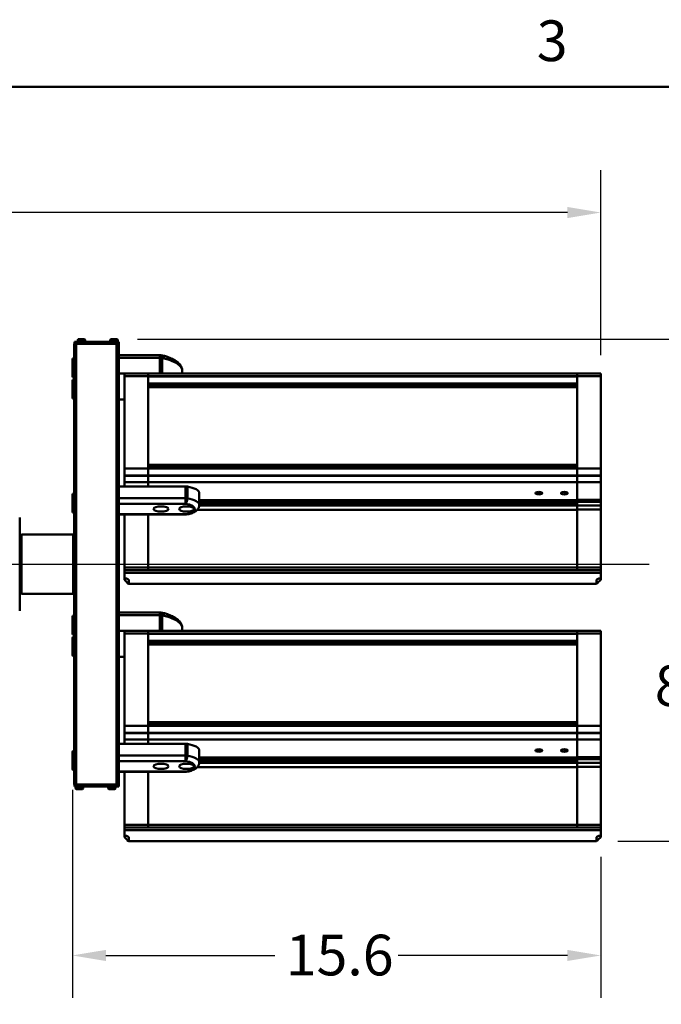
# Model space of a CAD drawing. Extents: x 1 to 169, y 2 to 106.
# Drawn here: x 48 to 67, y 77 to 106 of the extents above; entities that cross this region are included whole.
import ezdxf

# ---------------------------------------------------------------- set-up
doc = ezdxf.new("R2010")
doc.units = 0
doc.header["$LTSCALE"] = 10
doc.header["$MEASUREMENT"] = 0
for name, color, linetype, lineweight in [('Border_0', 7, 'Continuous', 50), ('Border_2', 7, 'Continuous', 50), ('Centerline(ANSI)', 7, 'Continuous', 25), ('Dimensions(ANSI)', 7, 'Continuous', 25), ('Visible Edges(ANSI)', 7, 'Continuous', 50), ('Visible Tangent Edges(ANSI)', 7, 'Continuous', 50)]:
    doc.layers.add(name, color=color, linetype=linetype, lineweight=lineweight)
doc.styles.add('DEFAULT-ANSI~0', font='ARIAL.TTF')
doc.styles.add('Text Style8', font='ARIAL.TTF')
doc.dimstyles.new('MY-DEFAULT-ANSI', dxfattribs={"dimscale": 10, "dimtxt": 0.12, "dimasz": 0.098425, "dimexe": 0.125, "dimexo": 0.0625, "dimgap": 0.031496, "dimtad": 0, "dimtih": 1, "dimtoh": 1, "dimdec": 1, "dimrnd": 1e-08, "dimzin": 4, "dimdsep": 46, "dimtxsty": 'DEFAULT-ANSI~0', "dimcen": 0.09, "dimdle": 0.393701, "dimclrd": 256, "dimclre": 256, "dimclrt": 256, "dimadec": 0, "dimazin": 1, "dimtfac": 1, "dimtofl": 0, "dimtmove": 0, "dimatfit": 3, "dimfxl": 0, "dimtolj": 1, "dimtzin": 4, "dimlwd": 25, "dimlwe": 25, "dimarcsym": 0})

# ---------------------------------------------------------------- blocks, each defined once
blk = doc.blocks.new('Borders Default Border')
at = {"layer": 'Border_0', "flags": 128}
blk.add_lwpolyline([(0.38, 0.62), (0.38, 10.38), (16.62, 10.38), (16.62, 0.62), (0.38, 0.62)], dxfattribs=at)
at = {"layer": 'Border_2', "insert": (6.3432, 10.418), "char_height": 0.1201, "attachment_point": 7, "style": 'Text Style8'}
blk.add_mtext('3', dxfattribs=at)
blk = doc.blocks.new('*D36')
at = {"layer": 'Defpoints', "color": 0, "linetype": 'Continuous'}
for p in [(65.32, 100.09), (20.897, 95.26), (65.32, 95.261)]:
    blk.add_point(p, dxfattribs=at)
at = {"layer": 'Dimensions(ANSI)', "color": 250, "linetype": 'Continuous', "lineweight": 25, "true_color": 0x3f3f3f}
for p, q in [((20.897, 95.885), (20.897, 101.34)), ((65.32, 95.886), (65.32, 101.34)), ((21.881, 100.09), (40.526, 100.09)), ((64.336, 100.09), (44.317, 100.09))]:
    blk.add_line(p, q, dxfattribs=at)
at = {"layer": 'Dimensions(ANSI)', "color": 250, "linetype": 'Continuous', "true_color": 0x3f3f3f}
for points in [[(21.881, 100.254), (21.881, 99.926), (20.897, 100.09)], [(64.336, 100.254), (64.336, 99.926), (65.32, 100.09)]]:
    blk.add_solid(points, dxfattribs=at)
at = {"layer": 'Dimensions(ANSI)', "color": 250, "linetype": 'Continuous', "lineweight": 25, "true_color": 0x3f3f3f, "insert": (40.841, 100.69), "char_height": 1.2, "attachment_point": 1, "style": 'DEFAULT-ANSI~0'}
blk.add_mtext('\\A1;44.4', dxfattribs=at)
blk = doc.blocks.new('*D37')
at = {"layer": 'Defpoints', "color": 0, "linetype": 'Continuous'}
for p in [(51.037, 96.358), (65.195, 81.543), (71.546, 81.543)]:
    blk.add_point(p, dxfattribs=at)
at = {"layer": 'Dimensions(ANSI)', "color": 250, "linetype": 'Continuous', "lineweight": 25, "true_color": 0x3f3f3f}
for p, q in [((51.662, 96.358), (72.796, 96.358)), ((71.546, 95.373), (71.546, 89.65)), ((71.546, 82.527), (71.546, 87.794)), ((65.82, 81.543), (72.796, 81.543))]:
    blk.add_line(p, q, dxfattribs=at)
at = {"layer": 'Dimensions(ANSI)', "color": 250, "linetype": 'Continuous', "true_color": 0x3f3f3f}
for points in [[(71.382, 95.373), (71.71, 95.373), (71.546, 96.358)], [(71.382, 82.527), (71.71, 82.527), (71.546, 81.543)]]:
    blk.add_solid(points, dxfattribs=at)
at = {"layer": 'Dimensions(ANSI)', "color": 250, "linetype": 'Continuous', "lineweight": 25, "true_color": 0x3f3f3f, "insert": (70.043, 89.335), "char_height": 1.2, "attachment_point": 1, "style": 'DEFAULT-ANSI~0'}
blk.add_mtext('\\A1;14.8', dxfattribs=at)
blk = doc.blocks.new('*D38')
at = {"layer": 'Defpoints', "color": 0, "linetype": 'Continuous'}
for p in [(66.749, 89.718), (67.998, 89.718), (65.195, 81.543)]:
    blk.add_point(p, dxfattribs=at)
at = {"layer": 'Dimensions(ANSI)', "color": 250, "linetype": 'Continuous', "lineweight": 25, "true_color": 0x3f3f3f}
for p, q in [((67.374, 89.718), (69.248, 89.718)), ((67.998, 88.733), (67.998, 87.047)), ((67.998, 82.527), (67.998, 85.191)), ((65.82, 81.543), (69.248, 81.543))]:
    blk.add_line(p, q, dxfattribs=at)
at = {"layer": 'Dimensions(ANSI)', "color": 250, "linetype": 'Continuous', "true_color": 0x3f3f3f}
for points in [[(67.834, 88.733), (68.162, 88.733), (67.998, 89.718)], [(67.834, 82.527), (68.162, 82.527), (67.998, 81.543)]]:
    blk.add_solid(points, dxfattribs=at)
at = {"layer": 'Dimensions(ANSI)', "color": 250, "linetype": 'Continuous', "lineweight": 25, "true_color": 0x3f3f3f, "insert": (66.911, 86.732), "char_height": 1.2, "attachment_point": 1, "style": 'DEFAULT-ANSI~0'}
blk.add_mtext('\\A1;8.2', dxfattribs=at)
blk = doc.blocks.new('*D39')
at = {"layer": 'Defpoints', "color": 0, "linetype": 'Continuous'}
for p in [(49.747, 83.685), (65.32, 81.713), (49.747, 78.177)]:
    blk.add_point(p, dxfattribs=at)
at = {"layer": 'Dimensions(ANSI)', "color": 250, "linetype": 'Continuous', "lineweight": 25, "true_color": 0x3f3f3f}
for p, q in [((49.747, 83.06), (49.747, 76.927)), ((65.32, 81.088), (65.32, 76.927)), ((50.732, 78.177), (55.717, 78.177)), ((64.336, 78.177), (59.35, 78.177))]:
    blk.add_line(p, q, dxfattribs=at)
at = {"layer": 'Dimensions(ANSI)', "color": 250, "linetype": 'Continuous', "true_color": 0x3f3f3f}
for points in [[(50.732, 78.341), (50.732, 78.013), (49.747, 78.177)], [(64.336, 78.341), (64.336, 78.013), (65.32, 78.177)]]:
    blk.add_solid(points, dxfattribs=at)
at = {"layer": 'Dimensions(ANSI)', "color": 250, "linetype": 'Continuous', "lineweight": 25, "true_color": 0x3f3f3f, "insert": (56.032, 78.789), "char_height": 1.2, "attachment_point": 1, "style": 'DEFAULT-ANSI~0'}
blk.add_mtext('\\A1;15.6', dxfattribs=at)

msp = doc.modelspace()

# ---------------------------------------------------------------- linework, layer by layer
at = {"layer": 'Centerline(ANSI)', "linetype": 'Continuous'}
msp.add_line((20.121, 89.718), (66.749, 89.718), dxfattribs=at)
at = {"layer": 'Visible Edges(ANSI)'}
for p, q in [((49.797, 96.218), (49.857, 96.218)), ((49.797, 96.218), (49.797, 83.218)), ((49.812, 96.278), (49.872, 96.278)), ((49.812, 96.278), (49.812, 96.218)), ((51.05, 96.218), (49.857, 96.218)), ((49.872, 96.278), (51.05, 96.278)), ((49.902, 96.332), (50.012, 96.332)), ((49.902, 96.332), (49.902, 96.278)), ((50.077, 96.358), (49.947, 96.358)), ((50.012, 96.332), (50.121, 96.332)), ((50.121, 96.332), (50.121, 96.278)), ((50.862, 96.332), (50.972, 96.332)), ((50.862, 96.332), (50.862, 96.278)), ((51.037, 96.358), (50.907, 96.358)), ((50.972, 96.332), (51.081, 96.332)), ((51.05, 96.278), (51.11, 96.278)), ((51.05, 96.218), (51.11, 96.218)), ((51.081, 96.332), (51.081, 96.278)), ((51.11, 96.218), (51.11, 96.278)), ((51.11, 92.013), (51.11, 96.218)), ((52.326, 95.885), (51.11, 95.885)), ((49.747, 95.75), (49.747, 95.508)), ((49.747, 95.508), (49.747, 95.265)), ((51.28, 95.338), (51.11, 95.338)), ((51.28, 95.342), (51.28, 95.343)), ((51.98, 95.343), (51.28, 95.343)), ((51.28, 95.342), (51.28, 95.259)), ((51.98, 95.259), (51.28, 95.259)), ((51.28, 95.259), (51.28, 92.543)), ((51.98, 95.342), (51.98, 95.343)), ((64.62, 95.343), (51.98, 95.343)), ((51.98, 95.342), (51.98, 95.259)), ((51.98, 95.259), (51.98, 95.342)), ((51.98, 95.254), (51.98, 95.259)), ((52.985, 95.422), (52.985, 95.343)), ((64.62, 95.343), (64.62, 95.344)), ((65.32, 95.344), (64.62, 95.344)), ((64.62, 95.343), (64.62, 95.261)), ((65.32, 95.261), (64.62, 95.261)), ((64.62, 95.261), (64.62, 92.543)), ((65.32, 95.344), (65.32, 95.343)), ((65.32, 95.261), (65.32, 95.343)), ((65.32, 92.543), (65.32, 95.261)), ((49.747, 95.123), (49.747, 94.881)), ((51.98, 95.254), (51.98, 95.044)), ((51.98, 95.037), (51.98, 95.044)), ((51.98, 94.94), (51.98, 95.037)), ((64.62, 94.981), (51.98, 94.981)), ((64.62, 95.044), (64.62, 95.254)), ((49.747, 94.881), (49.747, 94.638)), ((64.62, 94.941), (51.98, 94.941)), ((51.98, 94.935), (51.98, 94.94)), ((51.98, 94.935), (51.98, 92.652)), ((64.62, 92.652), (64.62, 94.935)), ((51.11, 94.572), (51.28, 94.572)), ((51.98, 92.65), (51.98, 92.652)), ((51.98, 92.543), (51.98, 92.65)), ((51.28, 92.543), (51.28, 92.334)), ((64.62, 92.589), (51.98, 92.589)), ((64.62, 92.549), (51.98, 92.549)), ((51.98, 92.543), (51.98, 92.333)), ((51.98, 92.334), (51.98, 92.543)), ((64.62, 92.333), (64.62, 92.543)), ((65.32, 92.335), (65.32, 92.543)), ((51.28, 92.323), (51.28, 92.334)), ((51.28, 92.323), (51.28, 92.141)), ((51.28, 92.133), (51.28, 92.141)), ((51.28, 92.133), (51.28, 92.013)), ((51.98, 92.325), (51.98, 92.333)), ((51.98, 92.325), (51.98, 92.139)), ((51.98, 92.141), (51.98, 92.323)), ((51.98, 92.133), (51.98, 92.139)), ((51.98, 92.133), (51.98, 92.013)), ((51.98, 92.013), (51.98, 92.133)), ((64.62, 92.333), (64.62, 92.325)), ((64.62, 92.139), (64.62, 92.325)), ((64.62, 92.139), (64.62, 92.133)), ((64.62, 91.61), (64.62, 92.133)), ((65.32, 92.335), (65.32, 92.323)), ((65.32, 92.141), (65.32, 92.323)), ((65.32, 92.141), (65.32, 92.133)), ((65.32, 91.611), (65.32, 92.133)), ((51.11, 92.013), (53.083, 92.013)), ((51.11, 91.663), (51.11, 92.013)), ((53.485, 91.461), (53.485, 91.811)), ((49.747, 91.76), (49.747, 91.518)), ((49.747, 91.518), (49.747, 91.275)), ((51.11, 91.663), (51.11, 91.501)), ((51.11, 91.501), (51.11, 91.447)), ((64.62, 91.546), (53.485, 91.546)), ((64.62, 91.511), (53.485, 91.511)), ((64.62, 91.604), (64.62, 91.61)), ((64.62, 91.604), (64.62, 91.552)), ((64.62, 91.552), (64.62, 91.547)), ((64.62, 91.547), (64.62, 91.451)), ((65.32, 91.606), (65.32, 91.611)), ((65.32, 91.606), (65.32, 91.553)), ((65.32, 91.446), (65.32, 91.553)), ((51.11, 84.423), (51.11, 91.447)), ((64.62, 91.451), (64.62, 91.445)), ((64.62, 91.445), (64.62, 91.325)), ((64.62, 91.325), (64.62, 89.621)), ((65.32, 91.446), (65.32, 91.327)), ((65.32, 91.327), (65.32, 89.624)), ((48.193, 91.094), (48.193, 88.341)), ((53.083, 91.179), (51.11, 91.179)), ((51.28, 89.621), (51.28, 91.179)), ((51.98, 91.179), (51.98, 89.621)), ((51.98, 91.179), (51.98, 89.621)), ((48.203, 90.421), (48.193, 90.421)), ((48.215, 90.563), (48.245, 90.593)), ((48.215, 88.873), (48.215, 90.563)), ((48.245, 90.593), (48.245, 88.843)), ((49.767, 90.593), (48.245, 90.593)), ((49.767, 88.843), (49.767, 90.593)), ((49.797, 90.563), (49.767, 90.593)), ((51.28, 89.54), (51.28, 89.621)), ((65.32, 89.54), (51.28, 89.54)), ((51.28, 89.462), (51.28, 89.54)), ((65.32, 89.462), (51.28, 89.462)), ((51.28, 89.462), (51.28, 89.303)), ((51.98, 89.54), (51.98, 89.621)), ((51.98, 89.621), (51.98, 89.54)), ((64.62, 89.621), (64.62, 89.54)), ((65.32, 89.624), (65.32, 89.54)), ((65.32, 89.54), (65.32, 89.462)), ((65.32, 89.303), (65.32, 89.462)), ((51.28, 89.303), (51.28, 89.252)), ((51.364, 89.177), (51.28, 89.252)), ((51.364, 89.177), (51.364, 89.169)), ((51.405, 89.133), (51.364, 89.169)), ((51.405, 89.248), (51.405, 89.133)), ((65.195, 89.248), (65.195, 89.133)), ((65.236, 89.169), (65.195, 89.133)), ((65.236, 89.177), (65.32, 89.252)), ((65.236, 89.177), (65.236, 89.169)), ((65.32, 89.252), (65.32, 89.303)), ((48.203, 89.015), (48.193, 89.015)), ((48.215, 88.873), (48.245, 88.843)), ((49.797, 88.873), (49.767, 88.843)), ((51.405, 89.133), (65.195, 89.133)), ((49.767, 88.843), (48.245, 88.843)), ((52.326, 88.295), (51.11, 88.295)), ((49.747, 88.16), (49.747, 87.918)), ((49.747, 87.918), (49.747, 87.675)), ((51.28, 87.748), (51.11, 87.748)), ((51.28, 87.752), (51.28, 87.753)), ((51.98, 87.753), (51.28, 87.753)), ((51.28, 87.752), (51.28, 87.669)), ((51.98, 87.752), (51.98, 87.753)), ((64.62, 87.753), (51.98, 87.753)), ((51.98, 87.752), (51.98, 87.669)), ((51.98, 87.669), (51.98, 87.752)), ((52.985, 87.832), (52.985, 87.753)), ((64.62, 87.753), (64.62, 87.754)), ((65.32, 87.754), (64.62, 87.754)), ((64.62, 87.753), (64.62, 87.671)), ((65.32, 87.754), (65.32, 87.753)), ((65.32, 87.671), (65.32, 87.753)), ((49.747, 87.533), (49.747, 87.291)), ((51.98, 87.669), (51.28, 87.669)), ((51.28, 87.669), (51.28, 84.953)), ((51.98, 87.664), (51.98, 87.669)), ((51.98, 87.664), (51.98, 87.454)), ((51.98, 87.447), (51.98, 87.454)), ((51.98, 87.35), (51.98, 87.447)), ((65.32, 87.671), (64.62, 87.671)), ((64.62, 87.671), (64.62, 84.953)), ((64.62, 87.454), (64.62, 87.664)), ((65.32, 84.953), (65.32, 87.671)), ((49.747, 87.291), (49.747, 87.048)), ((64.62, 87.391), (51.98, 87.391)), ((64.62, 87.351), (51.98, 87.351)), ((51.98, 87.345), (51.98, 87.35)), ((51.98, 87.345), (51.98, 85.062)), ((64.62, 85.062), (64.62, 87.345)), ((51.11, 86.982), (51.28, 86.982)), ((51.28, 84.953), (51.28, 84.744)), ((51.98, 85.06), (51.98, 85.062)), ((51.98, 84.953), (51.98, 85.06)), ((64.62, 84.999), (51.98, 84.999)), ((64.62, 84.959), (51.98, 84.959)), ((51.98, 84.953), (51.98, 84.743)), ((51.98, 84.744), (51.98, 84.953)), ((64.62, 84.743), (64.62, 84.953)), ((65.32, 84.745), (65.32, 84.953)), ((51.28, 84.733), (51.28, 84.744)), ((51.28, 84.733), (51.28, 84.551)), ((51.28, 84.543), (51.28, 84.551)), ((51.28, 84.543), (51.28, 84.423)), ((51.98, 84.735), (51.98, 84.743)), ((51.98, 84.735), (51.98, 84.549)), ((51.98, 84.551), (51.98, 84.733)), ((51.98, 84.543), (51.98, 84.549)), ((51.98, 84.543), (51.98, 84.423)), ((51.98, 84.423), (51.98, 84.543)), ((64.62, 84.743), (64.62, 84.735)), ((64.62, 84.549), (64.62, 84.735)), ((64.62, 84.549), (64.62, 84.543)), ((64.62, 84.02), (64.62, 84.543)), ((65.32, 84.745), (65.32, 84.733)), ((65.32, 84.551), (65.32, 84.733)), ((65.32, 84.551), (65.32, 84.543)), ((65.32, 84.021), (65.32, 84.543)), ((51.11, 84.423), (53.083, 84.423)), ((51.11, 84.073), (51.11, 84.423)), ((53.485, 83.871), (53.485, 84.221)), ((49.747, 84.17), (49.747, 83.928)), ((51.11, 84.073), (51.11, 83.911)), ((64.62, 83.956), (53.485, 83.956)), ((64.62, 84.014), (64.62, 84.02)), ((64.62, 84.014), (64.62, 83.962)), ((64.62, 83.962), (64.62, 83.957)), ((64.62, 83.957), (64.62, 83.861)), ((65.32, 84.016), (65.32, 84.021)), ((65.32, 84.016), (65.32, 83.963)), ((65.32, 83.856), (65.32, 83.963)), ((49.747, 83.928), (49.747, 83.685)), ((51.11, 83.911), (51.11, 83.857)), ((51.11, 83.218), (51.11, 83.857)), ((64.62, 83.921), (53.485, 83.921)), ((64.62, 83.861), (64.62, 83.855)), ((64.62, 83.855), (64.62, 83.735)), ((64.62, 83.735), (64.62, 82.031)), ((65.32, 83.856), (65.32, 83.737)), ((65.32, 83.737), (65.32, 82.034)), ((53.083, 83.589), (51.11, 83.589)), ((51.28, 82.031), (51.28, 83.589)), ((51.98, 83.589), (51.98, 82.031)), ((51.98, 83.589), (51.98, 82.031)), ((49.857, 83.218), (49.797, 83.218)), ((49.812, 83.218), (49.812, 83.158)), ((49.872, 83.158), (49.812, 83.158)), ((49.841, 83.103), (49.841, 83.158)), ((49.95, 83.103), (49.841, 83.103)), ((49.857, 83.218), (51.05, 83.218)), ((51.05, 83.218), (49.872, 83.218)), ((51.05, 83.158), (49.872, 83.158)), ((49.886, 83.078), (49.95, 83.078)), ((50.06, 83.103), (49.95, 83.103)), ((49.95, 83.078), (50.015, 83.078)), ((50.06, 83.103), (50.06, 83.158)), ((50.801, 83.103), (50.801, 83.158)), ((50.91, 83.103), (50.801, 83.103)), ((50.846, 83.078), (50.91, 83.078)), ((51.02, 83.103), (50.91, 83.103)), ((50.91, 83.078), (50.975, 83.078)), ((51.02, 83.103), (51.02, 83.158)), ((51.05, 83.218), (51.11, 83.218)), ((51.11, 83.218), (51.05, 83.218)), ((51.11, 83.158), (51.05, 83.158)), ((51.11, 83.158), (51.11, 83.218)), ((51.28, 81.95), (51.28, 82.031)), ((65.32, 81.95), (51.28, 81.95)), ((51.28, 81.872), (51.28, 81.95)), ((51.98, 81.95), (51.98, 82.031)), ((51.98, 82.031), (51.98, 81.95)), ((64.62, 82.031), (64.62, 81.95)), ((65.32, 82.034), (65.32, 81.95)), ((65.32, 81.95), (65.32, 81.872)), ((65.32, 81.872), (51.28, 81.872)), ((51.28, 81.872), (51.28, 81.713)), ((51.28, 81.713), (51.28, 81.662)), ((51.364, 81.587), (51.28, 81.662)), ((51.405, 81.658), (51.405, 81.543)), ((65.195, 81.658), (65.195, 81.543)), ((65.236, 81.587), (65.32, 81.662)), ((65.32, 81.713), (65.32, 81.872)), ((65.32, 81.662), (65.32, 81.713)), ((51.364, 81.587), (51.364, 81.579)), ((51.405, 81.543), (51.364, 81.579)), ((51.405, 81.543), (65.195, 81.543)), ((65.236, 81.579), (65.195, 81.543)), ((65.236, 81.587), (65.236, 81.579))]:
    msp.add_line(p, q, dxfattribs=at)
at = {"layer": 'Visible Edges(ANSI)', "flags": 128}
for points in [[(52.353, 95.882), (52.379, 95.876), (52.406, 95.87)], [(52.406, 95.869), (52.432, 95.864), (52.46, 95.858), (52.489, 95.852), (52.517, 95.844), (52.545, 95.834), (52.572, 95.823), (52.585, 95.818), (52.597, 95.813), (52.609, 95.808), (52.62, 95.803)], [(52.619, 95.803), (52.658, 95.787), (52.694, 95.771), (52.729, 95.753), (52.762, 95.735), (52.794, 95.715), (52.823, 95.695), (52.85, 95.674), (52.876, 95.651), (52.899, 95.627), (52.92, 95.602), (52.938, 95.576), (52.947, 95.562), (52.954, 95.547), (52.961, 95.533), (52.967, 95.517), (52.972, 95.502), (52.977, 95.486), (52.98, 95.47), (52.983, 95.454), (52.984, 95.438), (52.985, 95.422)], [(53.485, 91.461), (53.484, 91.446), (53.482, 91.43), (53.479, 91.415), (53.475, 91.4), (53.469, 91.386), (53.463, 91.372), (53.455, 91.359), (53.447, 91.347), (53.438, 91.335), (53.429, 91.324), (53.408, 91.303), (53.385, 91.285), (53.361, 91.268), (53.335, 91.253), (53.306, 91.239), (53.277, 91.227), (53.245, 91.216), (53.212, 91.205), (53.177, 91.196), (53.142, 91.188), (53.104, 91.181)], [(51.28, 89.303), (51.288, 89.302), (51.296, 89.301), (51.303, 89.3), (51.311, 89.299), (51.319, 89.298), (51.326, 89.296), (51.334, 89.294), (51.341, 89.293), (51.347, 89.291), (51.354, 89.289), (51.36, 89.287), (51.366, 89.284), (51.371, 89.282), (51.376, 89.28), (51.381, 89.277), (51.385, 89.274), (51.389, 89.272), (51.393, 89.269), (51.396, 89.266), (51.398, 89.264), (51.4, 89.261), (51.402, 89.258), (51.403, 89.255), (51.404, 89.253)], [(51.404, 89.253), (51.404, 89.253), (51.404, 89.252), (51.404, 89.252), (51.404, 89.252), (51.405, 89.252), (51.405, 89.252), (51.405, 89.251), (51.405, 89.251), (51.405, 89.251), (51.405, 89.251), (51.405, 89.251), (51.405, 89.25), (51.405, 89.25), (51.405, 89.25), (51.405, 89.25), (51.405, 89.25), (51.405, 89.25), (51.405, 89.249), (51.405, 89.249), (51.405, 89.249), (51.405, 89.249), (51.405, 89.249), (51.405, 89.248), (51.405, 89.248)], [(65.195, 89.248), (65.195, 89.251), (65.196, 89.254), (65.197, 89.257), (65.199, 89.26), (65.201, 89.263), (65.203, 89.266), (65.206, 89.269), (65.21, 89.272), (65.214, 89.274), (65.219, 89.277), (65.224, 89.28), (65.23, 89.282), (65.235, 89.285), (65.242, 89.287), (65.249, 89.29), (65.256, 89.292), (65.263, 89.294), (65.271, 89.296), (65.279, 89.297), (65.287, 89.299), (65.295, 89.3), (65.303, 89.301), (65.311, 89.302), (65.32, 89.303)], [(52.353, 88.292), (52.379, 88.286), (52.406, 88.28)], [(52.406, 88.279), (52.432, 88.274), (52.46, 88.268), (52.489, 88.262), (52.517, 88.254), (52.545, 88.244), (52.572, 88.233), (52.585, 88.228), (52.597, 88.223), (52.609, 88.218), (52.62, 88.213)], [(52.619, 88.213), (52.658, 88.197), (52.694, 88.181), (52.729, 88.163), (52.762, 88.145), (52.794, 88.125), (52.823, 88.105), (52.85, 88.084), (52.876, 88.061), (52.899, 88.037), (52.92, 88.012), (52.938, 87.986), (52.947, 87.972), (52.954, 87.957), (52.961, 87.943), (52.967, 87.927), (52.972, 87.912), (52.977, 87.896), (52.98, 87.88), (52.983, 87.864), (52.984, 87.848), (52.985, 87.832)], [(53.485, 83.871), (53.484, 83.856), (53.482, 83.84), (53.479, 83.825), (53.475, 83.81), (53.469, 83.796), (53.463, 83.782), (53.455, 83.769), (53.447, 83.757), (53.438, 83.745), (53.429, 83.734), (53.408, 83.713), (53.385, 83.695), (53.361, 83.678), (53.335, 83.663), (53.306, 83.649), (53.277, 83.637), (53.245, 83.626), (53.212, 83.615), (53.177, 83.606), (53.142, 83.598), (53.104, 83.591)], [(51.28, 81.713), (51.288, 81.712), (51.296, 81.711), (51.303, 81.71), (51.311, 81.709), (51.319, 81.708), (51.326, 81.706), (51.334, 81.704), (51.341, 81.703), (51.347, 81.701), (51.354, 81.699), (51.36, 81.697), (51.366, 81.694), (51.371, 81.692), (51.376, 81.69), (51.381, 81.687), (51.385, 81.684), (51.389, 81.682), (51.393, 81.679), (51.396, 81.676), (51.398, 81.674), (51.4, 81.671), (51.402, 81.668), (51.403, 81.665), (51.404, 81.663)], [(51.404, 81.663), (51.404, 81.663), (51.404, 81.662), (51.404, 81.662), (51.404, 81.662), (51.405, 81.662), (51.405, 81.662), (51.405, 81.661), (51.405, 81.661), (51.405, 81.661), (51.405, 81.661), (51.405, 81.661), (51.405, 81.66), (51.405, 81.66), (51.405, 81.66), (51.405, 81.66), (51.405, 81.66), (51.405, 81.66), (51.405, 81.659), (51.405, 81.659), (51.405, 81.659), (51.405, 81.659), (51.405, 81.659), (51.405, 81.658), (51.405, 81.658)], [(65.195, 81.658), (65.195, 81.661), (65.196, 81.664), (65.197, 81.667), (65.199, 81.67), (65.201, 81.673), (65.203, 81.676), (65.206, 81.679), (65.21, 81.682), (65.214, 81.684), (65.219, 81.687), (65.224, 81.69), (65.23, 81.692), (65.235, 81.695), (65.242, 81.697), (65.249, 81.7), (65.256, 81.702), (65.263, 81.704), (65.271, 81.706), (65.279, 81.707), (65.287, 81.709), (65.295, 81.71), (65.303, 81.711), (65.311, 81.712), (65.32, 81.713)]]:
    msp.add_lwpolyline(points, dxfattribs=at)
at = {"layer": 'Visible Edges(ANSI)'}
for centre, radius, start, end in [((49.947, 96.306), 0.0517, 90, 149.9699), ((50.077, 96.306), 0.0517, 30.0301, 90), ((50.907, 96.306), 0.0517, 90, 149.9699), ((51.037, 96.306), 0.0517, 30.0301, 90), ((52.326, 95.76), 0.125, 77.8633, 90), ((49.797, 95.75), 0.05, 90, 180), ((49.797, 95.265), 0.05, 180, 270), ((49.797, 95.123), 0.05, 90, 180), ((49.797, 94.638), 0.05, 180, 270), ((49.797, 91.76), 0.05, 90, 180), ((49.797, 91.275), 0.05, 180, 270), ((53.083, 91.304), 0.125, 270, 279.6635), ((48.203, 90.433), 0.012, 270, 0), ((48.203, 89.003), 0.012, 0, 90), ((52.326, 88.17), 0.125, 77.8633, 90), ((49.797, 88.16), 0.05, 90, 180), ((49.797, 87.675), 0.05, 180, 270), ((49.797, 87.533), 0.05, 90, 180), ((49.797, 87.048), 0.05, 180, 270), ((49.797, 84.17), 0.05, 90, 180), ((49.797, 83.685), 0.05, 180, 270), ((53.083, 83.714), 0.125, 270, 279.6635), ((49.886, 83.129), 0.0517, 210.0301, 270), ((50.015, 83.129), 0.0517, 270, 329.9699), ((50.846, 83.129), 0.0517, 210.0301, 270), ((50.975, 83.129), 0.0517, 270, 329.9699)]:
    msp.add_arc(centre, radius, start, end, dxfattribs=at)
for centre, major_axis, start_param, end_param in [((53.083, 91.968), (0.125, 0), 1.127228, 1.570796), ((52.875, 91.811), (0.609, 0), 0, 1.127228), ((63.495, 91.811), (-0.101, 0), 4.712389, 7.853982), ((63.495, 91.811), (0.101, 0), 4.712389, 7.853982), ((64.245, 91.811), (-0.1, 0), 4.712389, 7.853982), ((64.245, 91.811), (0.1, 0), 4.712389, 7.853982), ((53.083, 84.378), (0.125, 0), 1.127228, 1.570796), ((52.875, 84.221), (0.609, 0), 0, 1.127228), ((63.495, 84.221), (-0.101, 0), 4.712389, 7.853982), ((63.495, 84.221), (0.101, 0), 4.712389, 7.853982), ((64.245, 84.221), (-0.1, 0), 4.712389, 7.853982), ((64.245, 84.221), (0.1, 0), 4.712389, 7.853982)]:
    msp.add_ellipse(centre, major_axis=major_axis, ratio=0.358368, start_param=start_param, end_param=end_param, dxfattribs=at)
for centre in [(52.36, 91.345), (53.11, 91.345), (52.36, 83.755), (53.11, 83.755)]:
    msp.add_ellipse(centre, major_axis=(0.219, 0), ratio=0.358368, dxfattribs=at)
at = {"layer": 'Visible Tangent Edges(ANSI)'}
for p, q in [((49.857, 83.218), (49.857, 96.218)), ((49.872, 96.218), (49.872, 96.278)), ((50.012, 96.278), (50.012, 96.332)), ((50.972, 96.278), (50.972, 96.332)), ((51.05, 96.278), (51.05, 96.218)), ((51.05, 96.218), (51.05, 83.218)), ((52.326, 95.804), (52.326, 95.885)), ((52.326, 95.804), (51.11, 95.804)), ((52.326, 95.343), (52.326, 95.804)), ((52.391, 95.343), (52.391, 95.798)), ((49.797, 95.508), (49.747, 95.508)), ((51.98, 95.342), (51.28, 95.342)), ((64.62, 95.342), (51.98, 95.342)), ((64.62, 95.259), (51.98, 95.259)), ((65.32, 95.343), (64.62, 95.343)), ((64.62, 95.254), (51.98, 95.254)), ((64.62, 95.044), (51.98, 95.044)), ((64.62, 95.032), (51.98, 95.032)), ((64.62, 94.982), (51.98, 94.982)), ((49.797, 94.881), (49.747, 94.881)), ((64.62, 94.935), (51.98, 94.935)), ((64.62, 92.652), (51.98, 92.652)), ((51.98, 92.543), (51.28, 92.543)), ((64.62, 92.639), (51.98, 92.639)), ((64.62, 92.59), (51.98, 92.59)), ((64.62, 92.543), (51.98, 92.543)), ((65.32, 92.543), (64.62, 92.543)), ((51.98, 92.334), (51.28, 92.334)), ((51.98, 92.323), (51.28, 92.323)), ((51.98, 92.141), (51.28, 92.141)), ((51.98, 92.133), (51.28, 92.133)), ((64.62, 92.333), (51.98, 92.333)), ((64.62, 92.325), (51.98, 92.325)), ((64.62, 92.139), (51.98, 92.139)), ((64.62, 92.133), (51.98, 92.133)), ((65.32, 92.335), (64.62, 92.335)), ((65.32, 92.323), (64.62, 92.323)), ((65.32, 92.141), (64.62, 92.141)), ((65.32, 92.133), (64.62, 92.133)), ((53.083, 91.955), (53.083, 92.013)), ((53.083, 91.663), (53.083, 91.955)), ((53.137, 91.95), (53.137, 92.009)), ((53.137, 91.95), (53.137, 91.658)), ((63.495, 91.775), (63.495, 91.847)), ((64.245, 91.775), (64.245, 91.847)), ((49.797, 91.518), (49.747, 91.518)), ((51.11, 91.663), (53.083, 91.663)), ((53.083, 91.501), (51.11, 91.501)), ((53.083, 91.501), (53.083, 91.663)), ((64.62, 91.61), (53.485, 91.61)), ((64.62, 91.604), (53.485, 91.604)), ((64.62, 91.552), (53.485, 91.552)), ((64.62, 91.51), (53.485, 91.51)), ((65.32, 91.611), (64.62, 91.611)), ((65.32, 91.606), (64.62, 91.606)), ((65.32, 91.553), (64.62, 91.553)), ((64.62, 91.325), (53.43, 91.325)), ((64.62, 91.445), (53.484, 91.445)), ((64.62, 91.457), (53.485, 91.457)), ((65.32, 91.446), (64.62, 91.446)), ((65.32, 91.327), (64.62, 91.327)), ((51.11, 91.188), (53.083, 91.188)), ((53.083, 91.179), (53.083, 91.188)), ((48.203, 89.015), (48.203, 90.421)), ((51.98, 89.621), (51.28, 89.621)), ((64.62, 89.621), (51.98, 89.621)), ((65.32, 89.624), (64.62, 89.624)), ((51.405, 89.248), (51.363, 89.286)), ((51.404, 89.253), (51.371, 89.282)), ((65.237, 89.286), (65.195, 89.248)), ((52.326, 88.214), (52.326, 88.295)), ((52.326, 88.214), (51.11, 88.214)), ((52.326, 87.753), (52.326, 88.214)), ((52.391, 87.753), (52.391, 88.208)), ((49.797, 87.918), (49.747, 87.918)), ((51.98, 87.752), (51.28, 87.752)), ((64.62, 87.752), (51.98, 87.752)), ((65.32, 87.753), (64.62, 87.753)), ((64.62, 87.669), (51.98, 87.669)), ((64.62, 87.664), (51.98, 87.664)), ((64.62, 87.454), (51.98, 87.454)), ((64.62, 87.442), (51.98, 87.442)), ((49.797, 87.291), (49.747, 87.291)), ((64.62, 87.392), (51.98, 87.392)), ((64.62, 87.345), (51.98, 87.345)), ((51.98, 84.953), (51.28, 84.953)), ((64.62, 85.062), (51.98, 85.062)), ((64.62, 85.049), (51.98, 85.049)), ((64.62, 85), (51.98, 85)), ((64.62, 84.953), (51.98, 84.953)), ((65.32, 84.953), (64.62, 84.953)), ((51.98, 84.744), (51.28, 84.744)), ((51.98, 84.733), (51.28, 84.733)), ((51.98, 84.551), (51.28, 84.551)), ((51.98, 84.543), (51.28, 84.543)), ((64.62, 84.743), (51.98, 84.743)), ((64.62, 84.735), (51.98, 84.735)), ((64.62, 84.549), (51.98, 84.549)), ((64.62, 84.543), (51.98, 84.543)), ((65.32, 84.745), (64.62, 84.745)), ((65.32, 84.733), (64.62, 84.733)), ((65.32, 84.551), (64.62, 84.551)), ((65.32, 84.543), (64.62, 84.543)), ((53.083, 84.365), (53.083, 84.423)), ((53.083, 84.073), (53.083, 84.365)), ((53.137, 84.36), (53.137, 84.419)), ((53.137, 84.36), (53.137, 84.068)), ((63.495, 84.185), (63.495, 84.257)), ((64.245, 84.185), (64.245, 84.257)), ((51.11, 84.073), (53.083, 84.073)), ((53.083, 83.911), (53.083, 84.073)), ((64.62, 84.02), (53.485, 84.02)), ((64.62, 84.014), (53.485, 84.014)), ((64.62, 83.962), (53.485, 83.962)), ((65.32, 84.021), (64.62, 84.021)), ((65.32, 84.016), (64.62, 84.016)), ((65.32, 83.963), (64.62, 83.963)), ((49.797, 83.928), (49.747, 83.928)), ((53.083, 83.911), (51.11, 83.911)), ((64.62, 83.735), (53.43, 83.735)), ((64.62, 83.855), (53.484, 83.855)), ((64.62, 83.92), (53.485, 83.92)), ((64.62, 83.867), (53.485, 83.867)), ((65.32, 83.856), (64.62, 83.856)), ((65.32, 83.737), (64.62, 83.737)), ((51.11, 83.598), (53.083, 83.598)), ((53.083, 83.589), (53.083, 83.598)), ((49.872, 83.158), (49.872, 83.218)), ((49.95, 83.103), (49.95, 83.158)), ((50.91, 83.103), (50.91, 83.158)), ((51.05, 83.218), (51.05, 83.158)), ((51.98, 82.031), (51.28, 82.031)), ((64.62, 82.031), (51.98, 82.031)), ((65.32, 82.034), (64.62, 82.034)), ((51.405, 81.658), (51.363, 81.696)), ((51.404, 81.663), (51.371, 81.692)), ((65.237, 81.696), (65.195, 81.658))]:
    msp.add_line(p, q, dxfattribs=at)
at = {"layer": 'Visible Tangent Edges(ANSI)', "flags": 128}
for points in [[(52.406, 95.87), (52.409, 95.869), (52.412, 95.868), (52.414, 95.866), (52.417, 95.865), (52.42, 95.863), (52.422, 95.86), (52.425, 95.858), (52.427, 95.855), (52.429, 95.852), (52.431, 95.849), (52.433, 95.846), (52.435, 95.842), (52.437, 95.838), (52.439, 95.834), (52.44, 95.83), (52.441, 95.826), (52.442, 95.821), (52.443, 95.816), (52.444, 95.812), (52.445, 95.807), (52.446, 95.801), (52.446, 95.796), (52.446, 95.791), (52.446, 95.785)], [(52.666, 95.717), (52.658, 95.72), (52.649, 95.724), (52.641, 95.727), (52.632, 95.731), (52.624, 95.735), (52.615, 95.738), (52.606, 95.742), (52.598, 95.746), (52.589, 95.749), (52.58, 95.752), (52.571, 95.755), (52.562, 95.758), (52.552, 95.761), (52.543, 95.764), (52.534, 95.766), (52.524, 95.768), (52.515, 95.77), (52.505, 95.773), (52.496, 95.775), (52.486, 95.777), (52.476, 95.779), (52.466, 95.781), (52.456, 95.783), (52.446, 95.785)], [(52.666, 95.717), (52.666, 95.722), (52.665, 95.727), (52.665, 95.732), (52.664, 95.737), (52.664, 95.742), (52.663, 95.746), (52.661, 95.751), (52.66, 95.755), (52.659, 95.76), (52.657, 95.764), (52.655, 95.768), (52.653, 95.772), (52.651, 95.775), (52.649, 95.779), (52.647, 95.782), (52.644, 95.785), (52.641, 95.788), (52.638, 95.791), (52.636, 95.794), (52.632, 95.796), (52.629, 95.798), (52.626, 95.8), (52.623, 95.802), (52.619, 95.803)], [(52.406, 88.28), (52.409, 88.279), (52.412, 88.278), (52.414, 88.276), (52.417, 88.275), (52.42, 88.273), (52.422, 88.27), (52.425, 88.268), (52.427, 88.265), (52.429, 88.262), (52.431, 88.259), (52.433, 88.256), (52.435, 88.252), (52.437, 88.248), (52.439, 88.244), (52.44, 88.24), (52.441, 88.236), (52.442, 88.231), (52.443, 88.226), (52.444, 88.222), (52.445, 88.217), (52.446, 88.211), (52.446, 88.206), (52.446, 88.201), (52.446, 88.195)], [(52.666, 88.127), (52.658, 88.13), (52.649, 88.134), (52.641, 88.137), (52.632, 88.141), (52.624, 88.145), (52.615, 88.148), (52.606, 88.152), (52.598, 88.156), (52.589, 88.159), (52.58, 88.162), (52.571, 88.165), (52.562, 88.168), (52.552, 88.171), (52.543, 88.174), (52.534, 88.176), (52.524, 88.178), (52.515, 88.18), (52.505, 88.183), (52.496, 88.185), (52.486, 88.187), (52.476, 88.189), (52.466, 88.191), (52.456, 88.193), (52.446, 88.195)], [(52.666, 88.127), (52.666, 88.132), (52.665, 88.137), (52.665, 88.142), (52.664, 88.147), (52.664, 88.152), (52.663, 88.156), (52.661, 88.161), (52.66, 88.165), (52.659, 88.17), (52.657, 88.174), (52.655, 88.178), (52.653, 88.182), (52.651, 88.185), (52.649, 88.189), (52.647, 88.192), (52.644, 88.195), (52.641, 88.198), (52.638, 88.201), (52.636, 88.204), (52.632, 88.206), (52.629, 88.208), (52.626, 88.21), (52.623, 88.212), (52.619, 88.213)]]:
    msp.add_lwpolyline(points, dxfattribs=at)
at = {"layer": 'Visible Tangent Edges(ANSI)'}
for centre, major_axis, ratio, start_param, end_param in [((52.326, 95.76), (0.026, 0.122), 0.480374, 5.133308, 6.283185), ((52.326, 95.76), (-0.125, 0), 0.358368, 4.171905, 4.712389), ((51.761, 95.422), (-1.224, 0), 0.358368, 4.11797, 4.171905), ((51.761, 95.422), (1.224, 0), 0.358368, 0, 0.738639), ((53.083, 91.618), (0.125, 0), 0.358368, 1.127228, 1.570796), ((53.083, 91.618), (0.021, 0.123), 0.400661, 3.543457, 5.114253), ((52.875, 91.345), (0.484, 0), 0.358368, 5.155958, 7.410413), ((52.875, 91.461), (0.609, 0), 0.358368, 0, 1.127228), ((53.083, 91.304), (0.021, -0.123), 0.400661, 5.881321, 6.283185), ((52.326, 88.17), (0.026, 0.122), 0.480374, 5.133308, 6.283185), ((52.326, 88.17), (-0.125, 0), 0.358368, 4.171905, 4.712389), ((51.761, 87.832), (-1.224, 0), 0.358368, 4.11797, 4.171905), ((51.761, 87.832), (1.224, 0), 0.358368, 0, 0.738639), ((53.083, 84.028), (0.125, 0), 0.358368, 1.127228, 1.570796), ((53.083, 84.028), (0.021, 0.123), 0.400661, 3.543457, 5.114253), ((52.875, 83.871), (0.609, 0), 0.358368, 0, 1.127228), ((52.875, 83.755), (0.484, 0), 0.358368, 5.155958, 7.410413), ((53.083, 83.714), (0.021, -0.123), 0.400661, 5.881321, 6.283185)]:
    msp.add_ellipse(centre, major_axis=major_axis, ratio=ratio, start_param=start_param, end_param=end_param, dxfattribs=at)

# ---------------------------------------------------------------- block references
at = {"xscale": 10, "yscale": 10, "zscale": 10}
msp.add_blockref('Borders Default Border', (0, 0), dxfattribs=at)

# ---------------------------------------------------------------- dimensions: what is measured, and where the dimension line sits
at = {"layer": 'Dimensions(ANSI)', "color": 250, "linetype": 'Continuous', "lineweight": 25, "true_color": 0x3f3f3f}
for base, p1, p2, angle, picture, middle in [((65.32, 100.09), (20.897, 95.26), (65.32, 95.261), 180, '*D36', (42.421, 100.09)), ((71.546, 81.543), (51.037, 96.358), (65.195, 81.543), 90, '*D37', (71.546, 88.722)), ((67.998, 89.718), (65.195, 81.543), (66.749, 89.718), 90, '*D38', (67.998, 86.119)), ((49.747, 78.177), (65.32, 81.713), (49.747, 83.685), 180, '*D39', (57.534, 78.177))]:
    dim = msp.add_linear_dim(base=base, p1=p1, p2=p2, angle=angle, dimstyle='MY-DEFAULT-ANSI', override={"dimdec": 1, "dimtp": 0, "dimtm": 0, "dimtdec": 2}, dxfattribs=at)
    dim.commit()
    dim.dimension.update_dxf_attribs({"geometry": picture, "text_midpoint": middle, "dimtype": 160})

doc.saveas('drawing.dxf')
